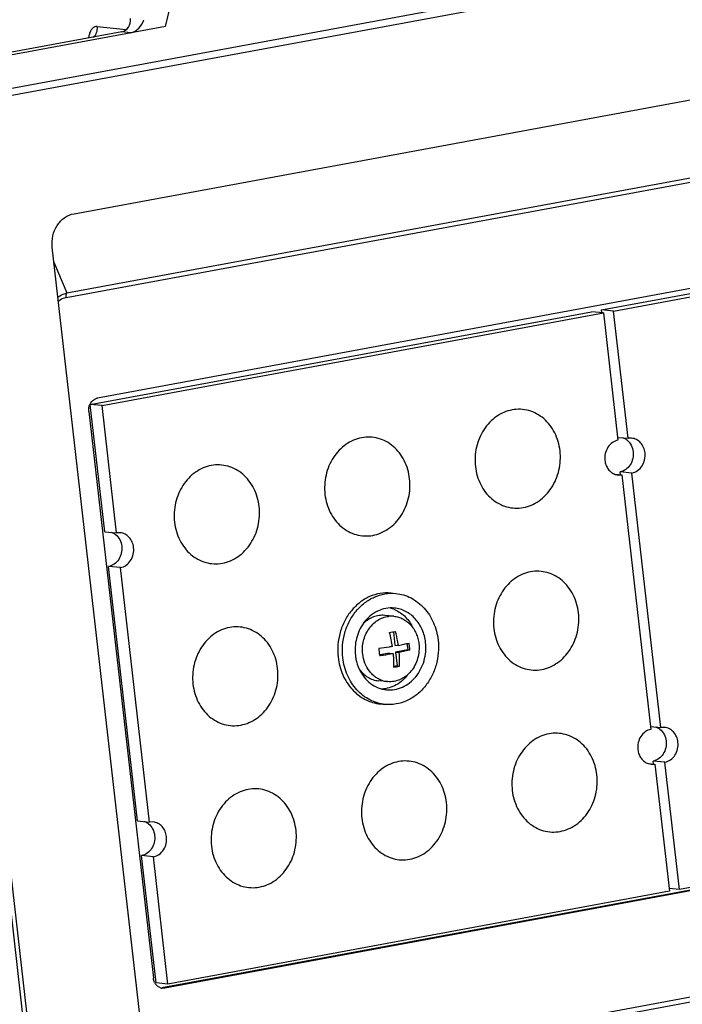
# Model space of a CAD drawing. Units: millimetres. Extents: x 57554 to 64126, y 2585 to 3562.
# Drawn here: x 61303 to 61337, y 2718 to 2769 of the extents above; entities that cross this region are included whole.
import ezdxf

# ---------------------------------------------------------------- set-up
doc = ezdxf.new("R2010")
doc.units = ezdxf.units.MM

msp = doc.modelspace()

# ---------------------------------------------------------------- linework, layer by layer
at = {"color": 7, "linetype": 'Continuous'}
for p, q in [((61298.02, 2764.401), (61425.985, 2788.053)), ((61297.752, 2763.981), (61426.042, 2787.694)), ((61305.422, 2758.752), (61419.856, 2779.904)), ((61305.022, 2754.468), (61410.669, 2773.996)), ((61305.054, 2754.696), (61410.7, 2774.223)), ((61310.099, 2768.335), (61311.487, 2774.037)), ((61310.099, 2768.335), (61296.16, 2765.759)), ((61306.612, 2768.327), (61308.093, 2768.173)), ((61410.282, 2768.479), (61306.624, 2749.319)), ((61307.861, 2768.049), (61302.23, 2767.008)), ((61308.33, 2768.008), (61307.861, 2768.049)), ((61305.168, 2698.889), (61297.752, 2763.981)), ((61304.947, 2698.997), (61297.575, 2763.715)), ((61332.42, 2753.827), (61358.078, 2758.57)), ((61333.027, 2753.77), (61358.685, 2758.512)), ((61309.902, 2707.921), (61304.307, 2757.036)), ((61304.395, 2756.268), (61305.054, 2754.696)), ((61306.249, 2748.99), (61331.907, 2753.733)), ((61306.856, 2748.932), (61332.514, 2753.675)), ((61332.514, 2753.675), (61331.907, 2753.733)), ((61332.437, 2753.682), (61332.42, 2753.827)), ((61333.027, 2753.77), (61332.42, 2753.827)), ((61332.514, 2753.675), (61333.256, 2747.165)), ((61333.769, 2747.26), (61333.027, 2753.77)), ((61306.991, 2742.481), (61306.249, 2748.99)), ((61306.856, 2748.932), (61306.249, 2748.99)), ((61307.598, 2742.423), (61306.856, 2748.932)), ((61306.178, 2748.632), (61309.481, 2719.637)), ((61333.239, 2747.311), (61333.769, 2747.26)), ((61333.955, 2747.269), (61333.769, 2747.26)), ((61333.118, 2745.423), (61333.458, 2745.39)), ((61333.271, 2745.382), (61333.458, 2745.39)), ((61333.381, 2745.398), (61333.364, 2745.543)), ((61333.971, 2745.485), (61333.364, 2745.543)), ((61333.458, 2745.39), (61334.941, 2732.372)), ((61335.454, 2732.467), (61333.971, 2745.485)), ((61306.991, 2742.481), (61307.598, 2742.423)), ((61307.784, 2742.431), (61307.598, 2742.423)), ((61308.676, 2727.687), (61307.193, 2740.706)), ((61307.8, 2740.648), (61307.193, 2740.706)), ((61309.283, 2727.629), (61307.8, 2740.648)), ((61321.641, 2739.347), (61321.884, 2739.324)), ((61413.568, 2738.314), (61309.91, 2719.154)), ((61413.72, 2738.299), (61310.062, 2719.14)), ((61321.788, 2738.158), (61321.317, 2738.202)), ((61321.549, 2738.157), (61321.551, 2738.157)), ((61321.549, 2738.157), (61321.551, 2738.157)), ((61321.761, 2737.363), (61321.838, 2736.684)), ((61321.838, 2736.684), (61322.017, 2736.667)), ((61322.458, 2736.761), (61322.494, 2736.443)), ((61321.571, 2736.272), (61321.064, 2736.178)), ((61321.571, 2736.272), (61321.75, 2736.255)), ((61322.494, 2736.443), (61321.878, 2736.329)), ((61321.878, 2736.329), (61321.959, 2735.619)), ((61321.878, 2736.329), (61322.058, 2736.312)), ((61322.494, 2736.443), (61322.606, 2736.432)), ((61321.959, 2735.619), (61321.765, 2735.583)), ((61321.959, 2735.619), (61322.071, 2735.608)), ((61321.469, 2734.813), (61320.998, 2734.858)), ((61321.1, 2733.673), (61321.343, 2733.649)), ((61415.322, 2733.15), (61309.675, 2713.623)), ((61415.406, 2732.911), (61309.76, 2713.384)), ((61334.924, 2732.517), (61335.454, 2732.467)), ((61335.641, 2732.475), (61335.454, 2732.467)), ((61334.803, 2730.629), (61335.143, 2730.597)), ((61334.957, 2730.588), (61335.143, 2730.597)), ((61335.066, 2730.604), (61335.049, 2730.749)), ((61335.656, 2730.691), (61335.049, 2730.749)), ((61335.143, 2730.597), (61335.885, 2724.087)), ((61336.398, 2724.182), (61335.656, 2730.691)), ((61362.056, 2728.925), (61336.398, 2724.182)), ((61308.676, 2727.687), (61309.283, 2727.629)), ((61309.469, 2727.638), (61309.283, 2727.629)), ((61309.62, 2719.403), (61308.878, 2725.912)), ((61309.485, 2725.854), (61308.878, 2725.912)), ((61310.227, 2719.345), (61309.485, 2725.854)), ((61335.885, 2724.087), (61310.227, 2719.345)), ((61336.398, 2724.182), (61335.868, 2724.233)), ((61310.227, 2719.345), (61309.62, 2719.403)), ((61309.939, 2719.151), (61309.91, 2719.154)), ((61310.062, 2719.14), (61309.937, 2719.134))]:
    msp.add_line(p, q, dxfattribs=at)
for centre, radius, start, end in [((61306.821, 2748.729), 0.643, 147.0586, 155.3398), ((61333.336, 2746.053), 0.674, 250.9454, 264.5154), ((61321.205, 2737.048), 1.58, 70.9558, 75.4481), ((61321.671, 2736.897), 1.267, 95.5286, 97.1829), ((61321.67, 2736.91), 1.253, 84.5708, 95.4419), ((61321.2, 2737.035), 1.594, 68.5738, 70.9549), ((61318.946, 2752.338), 15.238, 279.8834, 281.0608), ((61315.878, 2735.784), 5.889, 14.9874, 15.1823), ((61315.745, 2735.75), 6.027, 8.2044, 14.9744), ((61316.912, 2735.962), 5.714, 6.5003, 8.2983), ((61317.029, 2735.975), 5.596, 4.6809, 6.5044), ((61315.373, 2735.678), 5.714, 6.5003, 8.2983), ((61315.489, 2735.691), 5.596, 4.6809, 6.5044), ((61319.049, 2751.099), 15.783, 279.9038, 281.0405), ((61321.593, 2736.074), 1.268, 251.6286, 253.5836), ((61321.588, 2736.057), 1.25, 253.5631, 264.5499), ((61335.021, 2731.259), 0.674, 250.9454, 264.5154), ((61310.07, 2719.682), 0.587, 206.8333, 212.4853), ((61309.98, 2719.58), 0.448, 253.6658, 264.5857)]:
    msp.add_arc(centre, radius, start, end, dxfattribs=at)
for centre, major_axis, ratio, start_param, end_param in [((61307.793, 2768.641), (0.057, 0.597), 0.861378, -2.900492, -1.329696), ((61308.481, 2768.581), (0.428, 0.516), 0.622102, -2.500563, -0.929767)]:
    msp.add_ellipse(centre, major_axis=major_axis, ratio=ratio, start_param=start_param, end_param=end_param, dxfattribs=at)
for points, knots in [([(61293.136, 2772.396), (61293.186, 2771.955), (61293.268, 2771.073), (61293.428, 2769.753), (61293.575, 2768.433), (61293.777, 2766.673), (61294.027, 2764.472), (61294.429, 2760.952), (61294.93, 2756.551), (61296.133, 2745.989), (61297.938, 2730.146), (61299.742, 2714.303), (61300.946, 2703.741), (61301.447, 2699.341), (61301.848, 2695.82), (61302.099, 2693.619), (61302.299, 2691.859), (61302.425, 2690.759), (61302.525, 2689.879), (61302.587, 2689.329), (61302.638, 2688.889), (61302.675, 2688.559), (61302.709, 2688.228), (61302.749, 2688.011), (61302.762, 2687.901)], [0, 0, 0, 0, 0.015635, 0.031259, 0.046884, 0.062509, 0.093759, 0.125009, 0.187509, 0.250009, 0.50001, 0.75001, 0.81251, 0.87501, 0.90626, 0.93751, 0.953135, 0.96876, 0.976573, 0.984385, 0.988291, 0.992198, 0.996103, 1, 1, 1, 1]), ([(61306.612, 2768.327), (61306.567, 2768.332), (61306.47, 2768.319), (61306.345, 2768.225), (61306.25, 2768.076), (61306.208, 2767.955), (61306.191, 2767.889)], [0, 0, 0, 0, 0.204591, 0.42436, 0.68623, 1, 1, 1, 1]), ([(61306.417, 2767.773), (61306.489, 2767.841), (61306.601, 2768.018), (61306.623, 2768.226), (61306.612, 2768.327)], [0, 0, 0, 0, 0.491931, 1, 1, 1, 1]), ([(61306.191, 2767.889), (61306.188, 2767.877), (61306.176, 2767.829), (61306.167, 2767.781), (61306.162, 2767.744)], [0, 0, 0, 0, 0.242252, 1, 1, 1, 1]), ([(61304.307, 2757.036), (61304.285, 2757.23), (61304.307, 2757.625), (61304.53, 2758.162), (61304.913, 2758.573), (61305.251, 2758.721), (61305.422, 2758.752)], [0, 0, 0, 0, 0.262317, 0.52066, 0.767073, 1, 1, 1, 1]), ([(61304.593, 2754.473), (61304.627, 2754.5), (61304.766, 2754.6), (61304.929, 2754.666), (61305.054, 2754.696)], [0, 0, 0, 0, 0.25406, 1, 1, 1, 1]), ([(61305.022, 2754.468), (61305.017, 2754.511), (61305.016, 2754.589), (61305.036, 2754.666), (61305.054, 2754.696)], [0, 0, 0, 0, 0.551801, 1, 1, 1, 1]), ([(61304.616, 2754.28), (61304.645, 2754.305), (61304.766, 2754.394), (61304.912, 2754.448), (61305.022, 2754.468)], [0, 0, 0, 0, 0.257675, 1, 1, 1, 1]), ([(61306.281, 2749.079), (61306.321, 2749.14), (61306.42, 2749.247), (61306.556, 2749.306), (61306.624, 2749.319)], [0, 0, 0, 0, 0.514124, 1, 1, 1, 1]), ([(61330.29, 2746.617), (61330.253, 2746.937), (61330.118, 2747.408), (61329.782, 2747.943), (61329.468, 2748.275), (61329.101, 2748.529), (61328.696, 2748.693), (61328.268, 2748.761), (61327.834, 2748.73), (61327.413, 2748.602), (61327.02, 2748.381), (61326.67, 2748.078), (61326.377, 2747.705), (61326.151, 2747.274), (61325.95, 2746.649), (61325.921, 2746.144), (61325.958, 2745.817)], [0, 0, 0, 0, 0.13049, 0.193633, 0.25496, 0.314624, 0.373056, 0.430903, 0.488924, 0.547844, 0.608224, 0.670373, 0.734315, 0.799812, 0.866411, 1, 1, 1, 1]), ([(61322.593, 2745.195), (61322.556, 2745.514), (61322.42, 2745.986), (61322.084, 2746.52), (61321.77, 2746.853), (61321.404, 2747.106), (61320.998, 2747.27), (61320.57, 2747.338), (61320.137, 2747.307), (61319.715, 2747.179), (61319.322, 2746.959), (61318.973, 2746.655), (61318.68, 2746.282), (61318.454, 2745.852), (61318.253, 2745.226), (61318.224, 2744.721), (61318.261, 2744.394)], [0, 0, 0, 0, 0.13049, 0.193633, 0.25496, 0.314624, 0.373056, 0.430903, 0.488924, 0.547844, 0.608224, 0.670373, 0.734315, 0.799812, 0.866411, 1, 1, 1, 1]), ([(61333.256, 2747.165), (61333.153, 2747.147), (61332.95, 2747.058), (61332.721, 2746.811), (61332.587, 2746.489), (61332.574, 2746.252), (61332.587, 2746.136)], [0, 0, 0, 0, 0.232918, 0.479337, 0.737693, 1, 1, 1, 1]), ([(61333.504, 2747.293), (61333.523, 2747.286), (61333.598, 2747.257), (61333.667, 2747.214), (61333.715, 2747.176)], [0, 0, 0, 0, 0.247462, 1, 1, 1, 1]), ([(61333.715, 2747.176), (61333.803, 2747.106), (61333.952, 2746.919), (61334.019, 2746.691), (61334.033, 2746.573)], [0, 0, 0, 0, 0.486238, 1, 1, 1, 1]), ([(61334.64, 2746.515), (61334.629, 2746.612), (61334.58, 2746.799), (61334.428, 2747.039), (61334.213, 2747.209), (61334.041, 2747.26), (61333.955, 2747.269)], [0, 0, 0, 0, 0.266256, 0.521572, 0.764801, 1, 1, 1, 1]), ([(61325.958, 2745.817), (61325.995, 2745.497), (61326.13, 2745.026), (61326.466, 2744.491), (61326.78, 2744.159), (61327.147, 2743.905), (61327.552, 2743.741), (61327.98, 2743.673), (61328.414, 2743.704), (61328.835, 2743.832), (61329.228, 2744.053), (61329.578, 2744.356), (61329.871, 2744.729), (61330.097, 2745.159), (61330.298, 2745.785), (61330.327, 2746.29), (61330.29, 2746.617)], [0, 0, 0, 0, 0.13049, 0.193633, 0.25496, 0.314624, 0.373056, 0.430903, 0.488924, 0.547844, 0.608224, 0.670373, 0.734315, 0.799812, 0.866411, 1, 1, 1, 1]), ([(61332.587, 2746.136), (61332.596, 2746.054), (61332.634, 2745.894), (61332.749, 2745.68), (61332.911, 2745.513), (61333.046, 2745.44), (61333.116, 2745.416)], [0, 0, 0, 0, 0.263872, 0.519096, 0.764006, 1, 1, 1, 1]), ([(61334.033, 2746.573), (61334.046, 2746.457), (61334.032, 2746.219), (61333.899, 2745.897), (61333.669, 2745.651), (61333.466, 2745.562), (61333.364, 2745.543)], [0, 0, 0, 0, 0.262307, 0.520663, 0.767081, 1, 1, 1, 1]), ([(61333.971, 2745.485), (61334.073, 2745.504), (61334.276, 2745.593), (61334.506, 2745.839), (61334.639, 2746.162), (61334.653, 2746.399), (61334.64, 2746.515)], [0, 0, 0, 0, 0.232918, 0.479337, 0.737693, 1, 1, 1, 1]), ([(61314.895, 2743.772), (61314.859, 2744.091), (61314.723, 2744.563), (61314.387, 2745.097), (61314.073, 2745.43), (61313.706, 2745.683), (61313.301, 2745.848), (61312.873, 2745.916), (61312.44, 2745.885), (61312.018, 2745.756), (61311.625, 2745.536), (61311.276, 2745.233), (61310.982, 2744.859), (61310.756, 2744.429), (61310.555, 2743.803), (61310.526, 2743.298), (61310.563, 2742.971)], [0, 0, 0, 0, 0.13049, 0.193633, 0.25496, 0.314624, 0.373056, 0.430903, 0.488924, 0.547844, 0.608224, 0.670373, 0.734315, 0.799812, 0.866411, 1, 1, 1, 1]), ([(61318.261, 2744.394), (61318.297, 2744.074), (61318.433, 2743.603), (61318.769, 2743.068), (61319.083, 2742.736), (61319.45, 2742.482), (61319.855, 2742.318), (61320.283, 2742.25), (61320.716, 2742.281), (61321.138, 2742.41), (61321.531, 2742.63), (61321.88, 2742.933), (61322.174, 2743.307), (61322.4, 2743.737), (61322.601, 2744.362), (61322.63, 2744.867), (61322.593, 2745.195)], [0, 0, 0, 0, 0.13049, 0.193633, 0.25496, 0.314624, 0.373056, 0.430903, 0.488924, 0.547844, 0.608224, 0.670373, 0.734315, 0.799812, 0.866411, 1, 1, 1, 1]), ([(61310.563, 2742.971), (61310.6, 2742.652), (61310.736, 2742.18), (61311.072, 2741.645), (61311.386, 2741.313), (61311.752, 2741.06), (61312.157, 2740.895), (61312.586, 2740.827), (61313.019, 2740.858), (61313.44, 2740.987), (61313.833, 2741.207), (61314.183, 2741.51), (61314.476, 2741.884), (61314.702, 2742.314), (61314.903, 2742.939), (61314.932, 2743.445), (61314.895, 2743.772)], [0, 0, 0, 0, 0.13049, 0.193633, 0.25496, 0.314624, 0.373056, 0.430903, 0.488924, 0.547844, 0.608224, 0.670373, 0.734315, 0.799812, 0.866411, 1, 1, 1, 1]), ([(61307.333, 2742.455), (61307.352, 2742.449), (61307.427, 2742.419), (61307.496, 2742.376), (61307.544, 2742.339)], [0, 0, 0, 0, 0.247462, 1, 1, 1, 1]), ([(61307.544, 2742.339), (61307.632, 2742.268), (61307.781, 2742.082), (61307.848, 2741.854), (61307.862, 2741.735)], [0, 0, 0, 0, 0.486238, 1, 1, 1, 1]), ([(61308.469, 2741.678), (61308.458, 2741.774), (61308.409, 2741.962), (61308.257, 2742.202), (61308.042, 2742.372), (61307.87, 2742.423), (61307.784, 2742.431)], [0, 0, 0, 0, 0.266256, 0.521572, 0.764801, 1, 1, 1, 1]), ([(61307.862, 2741.735), (61307.875, 2741.619), (61307.861, 2741.382), (61307.728, 2741.06), (61307.498, 2740.813), (61307.295, 2740.724), (61307.193, 2740.706)], [0, 0, 0, 0, 0.262307, 0.520663, 0.767081, 1, 1, 1, 1]), ([(61307.8, 2740.648), (61307.902, 2740.667), (61308.105, 2740.755), (61308.335, 2741.002), (61308.468, 2741.324), (61308.482, 2741.561), (61308.469, 2741.678)], [0, 0, 0, 0, 0.232918, 0.479337, 0.737693, 1, 1, 1, 1]), ([(61331.234, 2738.333), (61331.197, 2738.652), (61331.061, 2739.124), (61330.725, 2739.658), (61330.411, 2739.991), (61330.045, 2740.244), (61329.64, 2740.409), (61329.212, 2740.477), (61328.778, 2740.446), (61328.357, 2740.317), (61327.964, 2740.097), (61327.614, 2739.794), (61327.321, 2739.42), (61327.095, 2738.99), (61326.894, 2738.364), (61326.865, 2737.859), (61326.902, 2737.532)], [0, 0, 0, 0, 0.13049, 0.193633, 0.25496, 0.314624, 0.373056, 0.430903, 0.488924, 0.547844, 0.608224, 0.670373, 0.734315, 0.799812, 0.866411, 1, 1, 1, 1]), ([(61321.641, 2739.347), (61321.456, 2739.364), (61321.078, 2739.35), (61320.53, 2739.182), (61320.026, 2738.877), (61319.593, 2738.453), (61319.252, 2737.931), (61319.018, 2737.338), (61318.902, 2736.704), (61318.909, 2736.272), (61318.933, 2736.059)], [0, 0, 0, 0, 0.114695, 0.231327, 0.351362, 0.475497, 0.603571, 0.734687, 0.867393, 1, 1, 1, 1]), ([(61319.176, 2736.036), (61319.151, 2736.249), (61319.145, 2736.681), (61319.26, 2737.315), (61319.494, 2737.908), (61319.836, 2738.43), (61320.269, 2738.854), (61320.772, 2739.159), (61321.321, 2739.327), (61321.699, 2739.341), (61321.884, 2739.324)], [0, 0, 0, 0, 0.132606, 0.265309, 0.396424, 0.524499, 0.648636, 0.768673, 0.885305, 1, 1, 1, 1]), ([(61321.884, 2739.324), (61322.019, 2739.311), (61322.289, 2739.258), (61322.674, 2739.103), (61323.03, 2738.875), (61323.455, 2738.479), (61323.861, 2737.837), (61324.016, 2737.243), (61324.051, 2736.937)], [0, 0, 0, 0, 0.117345, 0.235785, 0.35627, 0.47948, 0.734303, 1, 1, 1, 1]), ([(61321.813, 2738.577), (61321.666, 2738.591), (61321.366, 2738.577), (61320.933, 2738.43), (61320.543, 2738.169), (61320.33, 2737.933), (61320.236, 2737.803)], [0, 0, 0, 0, 0.240188, 0.485022, 0.737863, 1, 1, 1, 1]), ([(61323.409, 2736.819), (61323.384, 2737.044), (61323.27, 2737.481), (61322.97, 2737.955), (61322.657, 2738.246), (61322.395, 2738.414), (61322.111, 2738.529), (61321.912, 2738.568), (61321.813, 2738.577)], [0, 0, 0, 0, 0.265702, 0.520516, 0.643727, 0.76421, 0.882652, 1, 1, 1, 1]), ([(61320.192, 2736.22), (61320.179, 2736.332), (61320.174, 2736.559), (61320.224, 2736.896), (61320.332, 2737.216), (61320.492, 2737.506), (61320.699, 2737.756), (61320.944, 2737.954), (61321.218, 2738.092), (61321.414, 2738.141), (61321.512, 2738.153)], [0, 0, 0, 0, 0.131263, 0.262788, 0.393205, 0.52129, 0.646145, 0.767343, 0.885041, 1, 1, 1, 1]), ([(61321.317, 2738.202), (61321.222, 2738.212), (61321.027, 2738.207), (61320.741, 2738.134), (61320.473, 2737.998), (61320.314, 2737.871), (61320.241, 2737.799)], [0, 0, 0, 0, 0.242865, 0.488931, 0.740792, 1, 1, 1, 1]), ([(61321.782, 2738.519), (61321.881, 2738.48), (61322.074, 2738.381), (61322.422, 2738.109), (61322.624, 2737.832), (61322.726, 2737.632)], [0, 0, 0, 0, 0.241853, 0.488826, 1, 1, 1, 1]), ([(61321.788, 2738.158), (61321.868, 2738.15), (61322.027, 2738.119), (61322.254, 2738.027), (61322.464, 2737.893), (61322.65, 2737.72), (61322.808, 2737.513), (61322.932, 2737.278), (61323.022, 2737.022), (61323.055, 2736.842), (61323.066, 2736.751)], [0, 0, 0, 0, 0.117161, 0.235415, 0.35571, 0.478729, 0.604822, 0.733994, 0.865919, 1, 1, 1, 1]), ([(61326.902, 2737.532), (61326.938, 2737.213), (61327.074, 2736.741), (61327.41, 2736.207), (61327.724, 2735.874), (61328.091, 2735.621), (61328.496, 2735.456), (61328.924, 2735.388), (61329.357, 2735.419), (61329.779, 2735.548), (61330.172, 2735.768), (61330.522, 2736.071), (61330.815, 2736.445), (61331.041, 2736.875), (61331.242, 2737.501), (61331.271, 2738.006), (61331.234, 2738.333)], [0, 0, 0, 0, 0.13049, 0.193633, 0.25496, 0.314624, 0.373056, 0.430903, 0.488924, 0.547844, 0.608224, 0.670373, 0.734315, 0.799812, 0.866411, 1, 1, 1, 1]), ([(61315.839, 2735.487), (61315.802, 2735.807), (61315.667, 2736.278), (61315.331, 2736.813), (61315.017, 2737.145), (61314.65, 2737.399), (61314.245, 2737.563), (61313.817, 2737.631), (61313.383, 2737.6), (61312.962, 2737.472), (61312.569, 2737.251), (61312.219, 2736.948), (61311.926, 2736.575), (61311.7, 2736.145), (61311.499, 2735.519), (61311.47, 2735.014), (61311.507, 2734.687)], [0, 0, 0, 0, 0.13049, 0.193633, 0.25496, 0.314624, 0.373056, 0.430903, 0.488924, 0.547844, 0.608224, 0.670373, 0.734315, 0.799812, 0.866411, 1, 1, 1, 1]), ([(61320.236, 2737.803), (61320.069, 2737.572), (61319.824, 2737.033), (61319.784, 2736.444), (61319.817, 2736.155)], [0, 0, 0, 0, 0.495327, 1, 1, 1, 1]), ([(61322.017, 2736.667), (61322.009, 2736.727), (61321.97, 2736.968), (61321.917, 2737.207), (61321.869, 2737.383)], [0, 0, 0, 0, 0.250447, 1, 1, 1, 1]), ([(61321.709, 2736.61), (61321.655, 2736.6), (61321.427, 2736.562), (61321.199, 2736.527), (61321.026, 2736.502)], [0, 0, 0, 0, 0.241606, 1, 1, 1, 1]), ([(61324.051, 2736.937), (61324.075, 2736.724), (61324.081, 2736.292), (61323.966, 2735.659), (61323.732, 2735.066), (61323.39, 2734.544), (61322.957, 2734.119), (61322.454, 2733.814), (61321.906, 2733.646), (61321.527, 2733.632), (61321.343, 2733.649)], [0, 0, 0, 0, 0.132606, 0.265309, 0.396424, 0.524499, 0.648636, 0.768673, 0.885305, 1, 1, 1, 1]), ([(61321.414, 2734.396), (61321.55, 2734.383), (61321.829, 2734.393), (61322.233, 2734.517), (61322.604, 2734.742), (61322.923, 2735.055), (61323.174, 2735.44), (61323.347, 2735.876), (61323.432, 2736.344), (61323.427, 2736.662), (61323.409, 2736.819)], [0, 0, 0, 0, 0.114695, 0.231327, 0.351362, 0.475496, 0.60357, 0.734685, 0.867398, 1, 1, 1, 1]), ([(61323.066, 2736.751), (61323.08, 2736.625), (61323.084, 2736.371), (61323.016, 2735.997), (61322.878, 2735.647), (61322.676, 2735.34), (61322.421, 2735.089), (61322.124, 2734.91), (61321.801, 2734.811), (61321.578, 2734.802), (61321.469, 2734.813)], [0, 0, 0, 0, 0.132599, 0.265309, 0.396423, 0.5245, 0.648635, 0.768671, 0.885303, 1, 1, 1, 1]), ([(61322.017, 2736.667), (61322.114, 2736.686), (61322.297, 2736.723), (61322.48, 2736.766), (61322.566, 2736.787)], [0, 0, 0, 0, 0.525345, 1, 1, 1, 1]), ([(61318.933, 2736.059), (61318.968, 2735.753), (61319.122, 2735.159), (61319.529, 2734.517), (61319.954, 2734.122), (61320.309, 2733.894), (61320.694, 2733.738), (61320.965, 2733.686), (61321.1, 2733.673)], [0, 0, 0, 0, 0.265693, 0.520515, 0.643725, 0.764211, 0.882653, 1, 1, 1, 1]), ([(61319.817, 2736.155), (61319.824, 2736.093), (61319.861, 2735.852), (61319.936, 2735.616), (61320.014, 2735.45)], [0, 0, 0, 0, 0.253326, 1, 1, 1, 1]), ([(61321.193, 2734.871), (61321.127, 2734.893), (61320.999, 2734.948), (61320.819, 2735.06), (61320.657, 2735.202), (61320.464, 2735.426), (61320.282, 2735.764), (61320.21, 2736.065), (61320.192, 2736.22)], [0, 0, 0, 0, 0.117299, 0.236344, 0.357639, 0.481487, 0.736388, 1, 1, 1, 1]), ([(61321.067, 2736.147), (61321.126, 2736.156), (61321.354, 2736.189), (61321.581, 2736.225), (61321.75, 2736.255)], [0, 0, 0, 0, 0.257481, 1, 1, 1, 1]), ([(61321.75, 2736.255), (61321.755, 2736.195), (61321.771, 2735.961), (61321.772, 2735.726), (61321.764, 2735.551)], [0, 0, 0, 0, 0.255383, 1, 1, 1, 1]), ([(61322.606, 2736.432), (61322.52, 2736.41), (61322.338, 2736.368), (61322.154, 2736.331), (61322.058, 2736.312)], [0, 0, 0, 0, 0.474655, 1, 1, 1, 1]), ([(61322.071, 2735.608), (61322.074, 2735.665), (61322.081, 2735.9), (61322.073, 2736.135), (61322.058, 2736.312)], [0, 0, 0, 0, 0.244079, 1, 1, 1, 1]), ([(61321.343, 2733.649), (61321.207, 2733.662), (61320.937, 2733.715), (61320.552, 2733.87), (61320.197, 2734.098), (61319.772, 2734.494), (61319.365, 2735.136), (61319.211, 2735.73), (61319.176, 2736.036)], [0, 0, 0, 0, 0.117345, 0.235785, 0.35627, 0.47948, 0.734303, 1, 1, 1, 1]), ([(61311.507, 2734.687), (61311.544, 2734.367), (61311.679, 2733.896), (61312.015, 2733.361), (61312.329, 2733.029), (61312.696, 2732.775), (61313.101, 2732.611), (61313.529, 2732.543), (61313.963, 2732.574), (61314.384, 2732.702), (61314.777, 2732.923), (61315.127, 2733.226), (61315.42, 2733.599), (61315.646, 2734.029), (61315.847, 2734.655), (61315.876, 2735.16), (61315.839, 2735.487)], [0, 0, 0, 0, 0.13049, 0.193633, 0.25496, 0.314624, 0.373056, 0.430903, 0.488924, 0.547844, 0.608224, 0.670373, 0.734315, 0.799812, 0.866411, 1, 1, 1, 1]), ([(61320.014, 2735.45), (61320.081, 2735.305), (61320.246, 2735.034), (61320.58, 2734.705), (61320.976, 2734.481), (61321.268, 2734.41), (61321.414, 2734.396)], [0, 0, 0, 0, 0.262095, 0.514929, 0.759779, 1, 1, 1, 1]), ([(61320.02, 2735.454), (61320.079, 2735.37), (61320.21, 2735.216), (61320.447, 2735.032), (61320.713, 2734.907), (61320.903, 2734.867), (61320.998, 2734.858)], [0, 0, 0, 0, 0.259165, 0.511014, 0.757099, 1, 1, 1, 1]), ([(61322.501, 2735.167), (61322.419, 2735.059), (61322.235, 2734.861), (61321.91, 2734.631), (61321.551, 2734.481), (61321.298, 2734.439), (61321.173, 2734.434)], [0, 0, 0, 0, 0.260756, 0.513622, 0.759346, 1, 1, 1, 1]), ([(61332.177, 2730.048), (61332.141, 2730.368), (61332.005, 2730.839), (61331.669, 2731.374), (61331.355, 2731.706), (61330.989, 2731.96), (61330.583, 2732.124), (61330.155, 2732.192), (61329.722, 2732.161), (61329.3, 2732.033), (61328.907, 2731.812), (61328.558, 2731.509), (61328.265, 2731.136), (61328.038, 2730.706), (61327.837, 2730.08), (61327.808, 2729.575), (61327.846, 2729.248)], [0, 0, 0, 0, 0.13049, 0.193633, 0.25496, 0.314624, 0.373056, 0.430903, 0.488924, 0.547844, 0.608224, 0.670373, 0.734315, 0.799812, 0.866411, 1, 1, 1, 1]), ([(61334.941, 2732.372), (61334.839, 2732.353), (61334.635, 2732.264), (61334.406, 2732.017), (61334.272, 2731.695), (61334.259, 2731.458), (61334.272, 2731.342)], [0, 0, 0, 0, 0.232918, 0.479337, 0.737693, 1, 1, 1, 1]), ([(61335.189, 2732.499), (61335.208, 2732.492), (61335.283, 2732.463), (61335.353, 2732.42), (61335.4, 2732.382)], [0, 0, 0, 0, 0.247462, 1, 1, 1, 1]), ([(61335.4, 2732.382), (61335.488, 2732.312), (61335.638, 2732.125), (61335.704, 2731.897), (61335.718, 2731.779)], [0, 0, 0, 0, 0.486238, 1, 1, 1, 1]), ([(61336.325, 2731.721), (61336.314, 2731.818), (61336.265, 2732.005), (61336.113, 2732.246), (61335.898, 2732.415), (61335.726, 2732.467), (61335.641, 2732.475)], [0, 0, 0, 0, 0.266256, 0.521572, 0.764801, 1, 1, 1, 1]), ([(61335.718, 2731.779), (61335.731, 2731.663), (61335.718, 2731.426), (61335.584, 2731.103), (61335.355, 2730.857), (61335.151, 2730.768), (61335.049, 2730.749)], [0, 0, 0, 0, 0.262307, 0.520663, 0.767081, 1, 1, 1, 1]), ([(61335.656, 2730.691), (61335.758, 2730.71), (61335.962, 2730.799), (61336.191, 2731.046), (61336.325, 2731.368), (61336.338, 2731.605), (61336.325, 2731.721)], [0, 0, 0, 0, 0.232918, 0.479337, 0.737693, 1, 1, 1, 1]), ([(61334.272, 2731.342), (61334.282, 2731.26), (61334.32, 2731.1), (61334.434, 2730.887), (61334.596, 2730.719), (61334.731, 2730.646), (61334.801, 2730.622)], [0, 0, 0, 0, 0.263872, 0.519096, 0.764006, 1, 1, 1, 1]), ([(61324.48, 2728.626), (61324.444, 2728.945), (61324.308, 2729.417), (61323.972, 2729.951), (61323.658, 2730.284), (61323.291, 2730.537), (61322.886, 2730.701), (61322.458, 2730.769), (61322.024, 2730.738), (61321.603, 2730.61), (61321.21, 2730.39), (61320.86, 2730.087), (61320.567, 2729.713), (61320.341, 2729.283), (61320.14, 2728.657), (61320.111, 2728.152), (61320.148, 2727.825)], [0, 0, 0, 0, 0.13049, 0.193633, 0.25496, 0.314624, 0.373056, 0.430903, 0.488924, 0.547844, 0.608224, 0.670373, 0.734315, 0.799812, 0.866411, 1, 1, 1, 1]), ([(61327.846, 2729.248), (61327.882, 2728.928), (61328.018, 2728.457), (61328.354, 2727.922), (61328.668, 2727.59), (61329.034, 2727.336), (61329.44, 2727.172), (61329.868, 2727.104), (61330.301, 2727.135), (61330.723, 2727.263), (61331.116, 2727.484), (61331.465, 2727.787), (61331.758, 2728.16), (61331.985, 2728.59), (61332.186, 2729.216), (61332.215, 2729.721), (61332.177, 2730.048)], [0, 0, 0, 0, 0.13049, 0.193633, 0.25496, 0.314624, 0.373056, 0.430903, 0.488924, 0.547844, 0.608224, 0.670373, 0.734315, 0.799812, 0.866411, 1, 1, 1, 1]), ([(61316.783, 2727.203), (61316.746, 2727.522), (61316.61, 2727.994), (61316.274, 2728.528), (61315.96, 2728.861), (61315.594, 2729.114), (61315.189, 2729.279), (61314.761, 2729.347), (61314.327, 2729.316), (61313.906, 2729.187), (61313.513, 2728.967), (61313.163, 2728.664), (61312.87, 2728.29), (61312.644, 2727.86), (61312.443, 2727.234), (61312.414, 2726.729), (61312.451, 2726.402)], [0, 0, 0, 0, 0.13049, 0.193633, 0.25496, 0.314624, 0.373056, 0.430903, 0.488924, 0.547844, 0.608224, 0.670373, 0.734315, 0.799812, 0.866411, 1, 1, 1, 1]), ([(61320.148, 2727.825), (61320.185, 2727.505), (61320.321, 2727.034), (61320.657, 2726.499), (61320.97, 2726.167), (61321.337, 2725.914), (61321.742, 2725.749), (61322.17, 2725.681), (61322.604, 2725.712), (61323.025, 2725.841), (61323.418, 2726.061), (61323.768, 2726.364), (61324.061, 2726.738), (61324.287, 2727.168), (61324.488, 2727.793), (61324.517, 2728.298), (61324.48, 2728.626)], [0, 0, 0, 0, 0.13049, 0.193633, 0.25496, 0.314624, 0.373056, 0.430903, 0.488924, 0.547844, 0.608224, 0.670373, 0.734315, 0.799812, 0.866411, 1, 1, 1, 1]), ([(61309.018, 2727.662), (61309.037, 2727.655), (61309.112, 2727.625), (61309.182, 2727.583), (61309.229, 2727.545)], [0, 0, 0, 0, 0.247462, 1, 1, 1, 1]), ([(61309.229, 2727.545), (61309.317, 2727.475), (61309.467, 2727.288), (61309.533, 2727.06), (61309.547, 2726.942)], [0, 0, 0, 0, 0.486238, 1, 1, 1, 1]), ([(61310.154, 2726.884), (61310.143, 2726.981), (61310.094, 2727.168), (61309.942, 2727.408), (61309.727, 2727.578), (61309.555, 2727.629), (61309.469, 2727.638)], [0, 0, 0, 0, 0.266256, 0.521572, 0.764801, 1, 1, 1, 1]), ([(61312.451, 2726.402), (61312.487, 2726.083), (61312.623, 2725.611), (61312.959, 2725.077), (61313.273, 2724.744), (61313.64, 2724.491), (61314.045, 2724.326), (61314.473, 2724.258), (61314.906, 2724.289), (61315.328, 2724.418), (61315.721, 2724.638), (61316.071, 2724.941), (61316.364, 2725.315), (61316.59, 2725.745), (61316.791, 2726.371), (61316.82, 2726.876), (61316.783, 2727.203)], [0, 0, 0, 0, 0.13049, 0.193633, 0.25496, 0.314624, 0.373056, 0.430903, 0.488924, 0.547844, 0.608224, 0.670373, 0.734315, 0.799812, 0.866411, 1, 1, 1, 1]), ([(61309.547, 2726.942), (61309.56, 2726.825), (61309.547, 2726.588), (61309.413, 2726.266), (61309.184, 2726.02), (61308.98, 2725.931), (61308.878, 2725.912)], [0, 0, 0, 0, 0.262307, 0.520663, 0.767081, 1, 1, 1, 1]), ([(61309.485, 2725.854), (61309.587, 2725.873), (61309.791, 2725.962), (61310.02, 2726.208), (61310.154, 2726.53), (61310.167, 2726.768), (61310.154, 2726.884)], [0, 0, 0, 0, 0.232918, 0.479337, 0.737693, 1, 1, 1, 1]), ([(61309.854, 2719.15), (61309.806, 2719.164), (61309.745, 2719.194), (61309.692, 2719.235), (61309.679, 2719.246)], [0, 0, 0, 0, 0.745375, 1, 1, 1, 1])]:
    msp.add_open_spline(points, degree=3, knots=knots, dxfattribs=at)
for points in [[(61306.178, 2748.632), (61306.164, 2748.755), (61306.184, 2748.885), (61306.236, 2748.997)], [(61309.546, 2719.417), (61309.512, 2719.485), (61309.49, 2719.561), (61309.481, 2719.637)], [(61309.679, 2719.246), (61309.639, 2719.281), (61309.603, 2719.322), (61309.575, 2719.367)]]:
    msp.add_open_spline(points, degree=3, dxfattribs=at)

doc.saveas('drawing.dxf')
